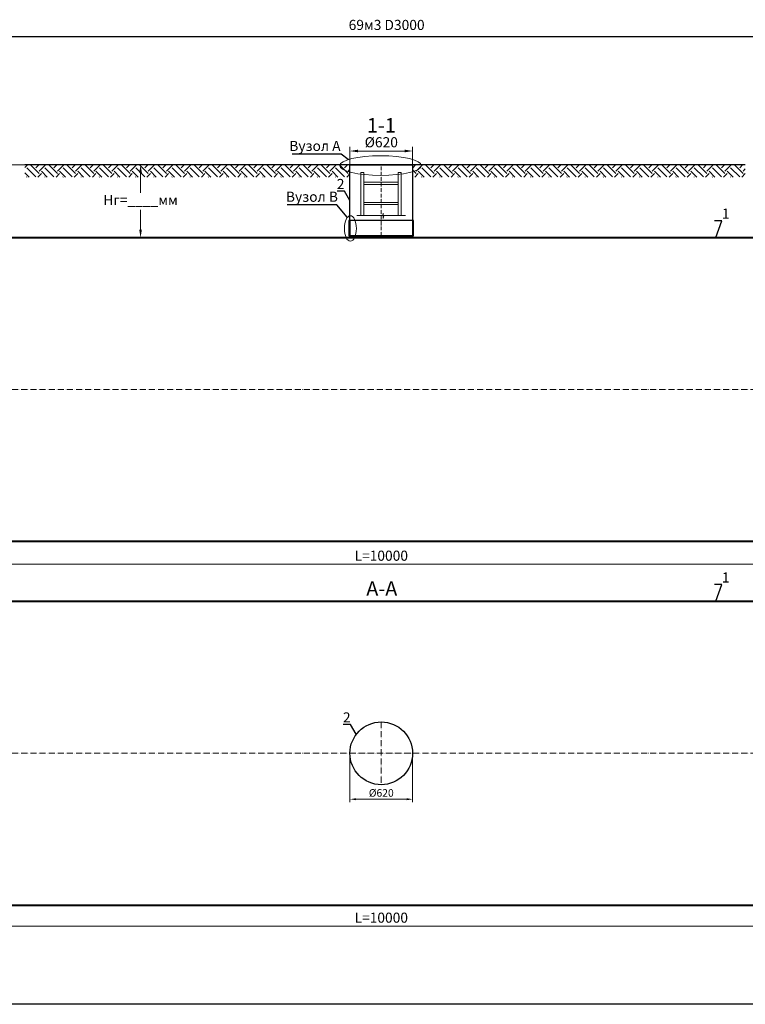
# Model space of a CAD drawing. Units: millimetres. Extents: x 89984 to 435481, y -61401 to 3832.
# Drawn here: x 167546 to 174720, y -61401 to -51668 of the extents above; entities that cross this region are included whole.
import ezdxf
from ezdxf import colors
from ezdxf.entities.mleader import LeaderData, LeaderLine
from ezdxf.math import Vec2, Vec3

# ---------------------------------------------------------------- set-up
doc = ezdxf.new("R2010")
doc.units = ezdxf.units.MM
doc.linetypes.add('ACAD_ISO10W100', pattern=[18, 12, -3, 0, -3])
doc.layers.add('2-Bottom level  of pipe', color=7, linetype='Continuous')
doc.styles.add('ГОСТ', font='isocpeur.ttf', dxfattribs={"width": 0.95, "oblique": 15})
doc.linetypes.add('зигзаг', pattern='A,0.00254,-5.08,[131,ltypeshp.shx,S=5.08,R=0,X=-5.08,Y=0],-10.16,[131,ltypeshp.shx,S=5.08,R=180,X=5.08,Y=0],-5.08', length=20.32254)
doc.dimstyles.new('ГОСТ', dxfattribs={"dimtxt": 2.5, "dimasz": 2, "dimexe": 1, "dimexo": 0, "dimgap": 0.5, "dimtad": 1, "dimdec": 0, "dimtxsty": 'ГОСТ', "dimcen": -2.5, "dimclrd": 7, "dimclre": 7, "dimclrt": 7, "dimadec": 0, "dimazin": 0, "dimtfac": 1, "dimtdec": 0, "dimtmove": 1, "dimatfit": 3, "dimldrblk": 'DOT', "dimfxl": 1, "dimtfill": 1, "dimlwd": 15, "dimlwe": 15, "dimarcsym": 1})
doc.dimstyles.new('ГОСТ-повернутый', dxfattribs={"dimtxt": 2.5, "dimasz": 2, "dimexe": 1, "dimexo": 0, "dimgap": 0.5, "dimtad": 1, "dimtih": 1, "dimtoh": 1, "dimdec": 0, "dimtxsty": 'ГОСТ', "dimcen": -2.5, "dimclrd": 7, "dimclre": 7, "dimclrt": 7, "dimadec": 0, "dimazin": 0, "dimtfac": 1, "dimtdec": 0, "dimtmove": 1, "dimatfit": 3, "dimldrblk": 'DOT', "dimfxl": 1, "dimtfill": 1, "dimlwd": 15, "dimlwe": 15, "dimarcsym": 1})

# ---------------------------------------------------------------- blocks, each defined once
blk = doc.blocks.new('*D175')
at = {"color": 7, "linetype": 'Continuous', "lineweight": 15, "ltscale": 20, "transparency": 16777216}
for p, q in [((166121, -55323), (166121, -57089.1)), ((176121, -55323), (176121, -57089.1)), ((166201, -57049.1), (176041, -57049.1))]:
    blk.add_line(p, q, dxfattribs=at)
at = {"color": 7, "lineweight": 30, "ltscale": 20, "transparency": 16777216}
for points in [[(166201, -57035.8), (166201, -57062.5), (166121, -57049.1)], [(176041, -57035.8), (176041, -57062.5), (176121, -57049.1)]]:
    blk.add_solid(points, dxfattribs=at)
at = {"layer": 'Defpoints', "color": 0, "lineweight": 30, "ltscale": 20, "transparency": 16777216}
for p in [(166121, -55323), (176121, -55323), (176121, -57049.1)]:
    blk.add_point(p, dxfattribs=at)
at = {"color": 7, "lineweight": 30, "ltscale": 20, "transparency": 16777216, "insert": (171121, -56979.1), "char_height": 100, "attachment_point": 5, "style": 'ГОСТ', "bg_fill": 3, "box_fill_scale": 1.1, "bg_fill_color": 256, "bg_fill_true_color": 13158600, "bg_fill_transparency": 0}
blk.add_mtext('L=10000', dxfattribs=at)
blk = doc.blocks.new('_Dot')
at = {"color": 0, "linetype": 'ByBlock', "lineweight": -2}
blk.add_line((-0.5, 0), (-1, 0), dxfattribs=at)
at = {"color": 0, "linetype": 'ByBlock', "const_width": 0.5}
blk.add_lwpolyline([(-0.25, 0, 1), (0.25, 0, 1)], format="xyb", close=True, dxfattribs=at)
blk = doc.blocks.new('*D176')
at = {"color": 7, "linetype": 'Continuous', "lineweight": 15, "ltscale": 20, "transparency": 16777216}
for p, q in [((166121, -58919.7), (166121, -60667.3)), ((176121, -58919.7), (176121, -60667.3)), ((166201, -60627.3), (176041, -60627.3))]:
    blk.add_line(p, q, dxfattribs=at)
at = {"color": 7, "lineweight": 30, "ltscale": 20, "transparency": 16777216}
for points in [[(166201, -60614), (166201, -60640.7), (166121, -60627.3)], [(176041, -60614), (176041, -60640.7), (176121, -60627.3)]]:
    blk.add_solid(points, dxfattribs=at)
at = {"layer": 'Defpoints', "color": 0, "lineweight": 30, "ltscale": 20, "transparency": 16777216}
for p in [(166121, -58919.7), (176121, -58919.7), (176121, -60627.3)]:
    blk.add_point(p, dxfattribs=at)
at = {"color": 7, "lineweight": 30, "ltscale": 20, "transparency": 16777216, "insert": (171121, -60557.3), "char_height": 100, "attachment_point": 5, "style": 'ГОСТ', "bg_fill": 3, "box_fill_scale": 1.1, "bg_fill_color": 256, "bg_fill_true_color": 13158600, "bg_fill_transparency": 0}
blk.add_mtext('L=10000', dxfattribs=at)
blk = doc.blocks.new('*D340')
at = {"color": 7, "linetype": 'Continuous', "lineweight": 15, "ltscale": 20, "transparency": 16777216}
for p, q in [((170441, -53103), (168701.5, -53103)), ((168741.5, -53183), (168741.5, -53378)), ((168741.5, -53743), (168741.5, -53548)), ((170441, -53823), (168701.5, -53823))]:
    blk.add_line(p, q, dxfattribs=at)
at = {"color": 7, "lineweight": 30, "ltscale": 20, "transparency": 16777216}
for points in [[(168728.1, -53183), (168754.8, -53183), (168741.5, -53103)], [(168728.1, -53743), (168754.8, -53743), (168741.5, -53823)]]:
    blk.add_solid(points, dxfattribs=at)
at = {"layer": 'Defpoints', "color": 0, "lineweight": 30, "ltscale": 20, "transparency": 16777216}
for p in [(168741.5, -53103), (170441, -53103), (170441, -53823)]:
    blk.add_point(p, dxfattribs=at)
at = {"color": 7, "lineweight": 30, "ltscale": 20, "transparency": 16777216, "insert": (168741.5, -53463), "char_height": 100, "attachment_point": 5, "style": 'ГОСТ', "bg_fill": 3, "box_fill_scale": 1.1, "bg_fill_color": 256, "bg_fill_true_color": 13158600, "bg_fill_transparency": 0}
blk.add_mtext('Нг=____мм', dxfattribs=at)
blk = doc.blocks.new('*D863')
at = {"color": 7, "linetype": 'Continuous', "lineweight": 15, "transparency": 16777216}
for p, q in [((170811, -53266.7), (170811, -52925.9)), ((171431, -53266.7), (171431, -52925.9)), ((171351, -52965.9), (170891, -52965.9))]:
    blk.add_line(p, q, dxfattribs=at)
at = {"color": 7, "linetype": 'Continuous', "lineweight": 30, "transparency": 16777216}
for points in [[(170891, -52952.6), (170891, -52979.2), (170811, -52965.9)], [(171351, -52952.6), (171351, -52979.2), (171431, -52965.9)]]:
    blk.add_solid(points, dxfattribs=at)
at = {"layer": 'Defpoints', "color": 0, "linetype": 'Continuous', "lineweight": 30, "transparency": 16777216}
for p in [(170811, -52965.9), (170811, -53266.7), (171431, -53266.7)]:
    blk.add_point(p, dxfattribs=at)
at = {"color": 7, "linetype": 'Continuous', "lineweight": 15, "transparency": 16777216, "insert": (171121.3, -52892.1), "char_height": 100, "attachment_point": 5, "style": 'ГОСТ', "bg_fill": 3, "box_fill_scale": 1.1, "bg_fill_color": 256, "bg_fill_true_color": 13158600, "bg_fill_transparency": 0}
blk.add_mtext('%%C620', dxfattribs=at)
blk = doc.blocks.new('A$C0ECB475C')
at = {"color": 7, "linetype": 'Continuous', "lineweight": 15}
for p, q in [((38.6, 533.8), (38.6, 109.7)), ((38.6, 533.8), (69.6, 533.8)), ((69.6, 533.8), (69.6, 109.7)), ((407.6, 533.8), (407.6, 109.7)), ((407.6, 533.8), (438.6, 533.8)), ((438.6, 533.8), (438.6, 109.7)), ((69.6, 436.2), (407.6, 436.2)), ((69.6, 416.2), (407.6, 416.2)), ((69.6, 236.2), (407.6, 236.2)), ((69.6, 216.2), (407.6, 216.2)), ((0, 109.7), (255.9, 109.7)), ((260.6, 130.3), (255.9, 109.7)), ((260.6, 130.3), (260.6, 80)), ((260.6, 80), (267.5, 109.7)), ((267.5, 109.7), (479, 109.7))]:
    blk.add_line(p, q, dxfattribs=at)
blk = doc.blocks.new('*U470')
at = {"color": 7, "linetype": 'ACAD_ISO10W100', "lineweight": 13, "ltscale": 5}
for p, q in [((0, 310), (0, -310)), ((-310, 0), (310, 0))]:
    blk.add_line(p, q, dxfattribs=at)
at = {"layer": '2-Bottom level  of pipe', "color": 7, "lineweight": 30, "ltscale": 50}
blk.add_circle((0, 0), 310, dxfattribs=at)
blk.add_circle((0, 0), 310, dxfattribs=at)
blk = doc.blocks.new('*U402')
at = {"color": 7, "linetype": 'ACAD_ISO10W100', "lineweight": 15, "ltscale": 5}
blk.add_line((0, 0), (10000, 0), dxfattribs=at)
at = {"color": 250, "lineweight": 40, "ltscale": 20}
for points in [[(640, 1510), (640, -1510), (540, -1510), (540, 1510)], [(640, 1500), (640, -1500), (9360, -1500), (9360, 1500)], [(9360, 1510), (9360, -1510), (9460, -1510), (9460, 1510)]]:
    blk.add_lwpolyline(points, close=True, dxfattribs=at)
at = {"color": 250, "lineweight": 40, "ltscale": 20, "extrusion": (0, 0, -1)}
blk.add_ellipse((540, 0), major_axis=(0, 1500), ratio=0.36, start_param=3.141593, end_param=6.283185, dxfattribs=at)
at = {"color": 250, "lineweight": 40, "ltscale": 20}
blk.add_ellipse((9460, 0), major_axis=(0, 1500), ratio=0.36, start_param=3.141593, end_param=6.283185, dxfattribs=at)
blk = doc.blocks.new('*D895')
at = {"color": 7, "linetype": 'Continuous', "lineweight": 15, "ltscale": 20, "transparency": 16777216}
for p, q in [((170811, -58919.7), (170811, -59403.5)), ((171431, -58919.7), (171431, -59403.5)), ((170871, -59373.5), (171371, -59373.5))]:
    blk.add_line(p, q, dxfattribs=at)
at = {"color": 7, "lineweight": 30, "ltscale": 20, "transparency": 16777216}
for points in [[(170871, -59363.5), (170871, -59383.5), (170811, -59373.5)], [(171371, -59363.5), (171371, -59383.5), (171431, -59373.5)]]:
    blk.add_solid(points, dxfattribs=at)
at = {"layer": 'Defpoints', "color": 0, "lineweight": 30, "ltscale": 20, "transparency": 16777216}
for p in [(170811, -58919.7), (171431, -58919.7), (171431, -59373.5)]:
    blk.add_point(p, dxfattribs=at)
at = {"color": 7, "lineweight": 30, "ltscale": 20, "transparency": 16777216, "insert": (171121, -59321), "char_height": 75, "attachment_point": 5, "style": 'ГОСТ', "bg_fill": 3, "box_fill_scale": 1.1, "bg_fill_color": 256, "bg_fill_true_color": 13158600, "bg_fill_transparency": 0}
blk.add_mtext('%%C620', dxfattribs=at)
blk = doc.blocks.new('*D786')
at = {"color": 7, "linetype": 'Continuous', "lineweight": 15, "ltscale": 20, "transparency": 16777216}
for p, q in [((168741.5, -53103), (165937.4, -53103)), ((165977.4, -54093), (165977.4, -53183)), ((166278.1, -54173), (165937.4, -54173))]:
    blk.add_line(p, q, dxfattribs=at)
at = {"color": 7, "lineweight": 30, "ltscale": 20, "transparency": 16777216}
for points in [[(165964, -53183), (165990.7, -53183), (165977.4, -53103)], [(165964, -54093), (165990.7, -54093), (165977.4, -54173)]]:
    blk.add_solid(points, dxfattribs=at)
at = {"layer": 'Defpoints', "color": 0, "lineweight": 30, "ltscale": 20, "transparency": 16777216}
for p in [(165977.4, -53103), (168741.5, -53103), (166278.1, -54173)]:
    blk.add_point(p, dxfattribs=at)
at = {"color": 7, "lineweight": 30, "ltscale": 20, "transparency": 16777216, "insert": (165892.4, -53638), "char_height": 100, "attachment_point": 5, "rotation": 90, "style": 'ГОСТ', "bg_fill": 3, "box_fill_scale": 1.1, "bg_fill_color": 256, "bg_fill_true_color": 13158600, "bg_fill_transparency": 0}
blk.add_mtext('H{\\H0.7x;\\S^ D1;}=____мм', dxfattribs=at)
blk = doc.blocks.new('*U471')
at = {"color": 250, "linetype": 'ACAD_ISO10W100', "lineweight": 15, "ltscale": 3}
blk.add_line((0, 20), (0, 720), dxfattribs=at)
at = {"color": 215, "linetype": 'зигзаг', "lineweight": 30, "true_color": 0xa953a0}
for p, q in [((-310, 170), (-310, 20.3)), ((310, 170), (310, 20.3))]:
    blk.add_line(p, q, dxfattribs=at)
at = {"color": 250, "lineweight": 30, "ltscale": 20}
blk.add_lwpolyline([(-310, 720), (310, 720), (310, 20), (-310, 20)], close=True, dxfattribs=at)
at = {"layer": '2-Bottom level  of pipe', "color": 7, "lineweight": 30, "ltscale": 50}
for points in [[(-320, 20), (320, 20), (320, 170), (-320, 170)], [(-310, 0), (310, 0), (310, 20), (-310, 20)]]:
    blk.add_lwpolyline(points, close=True, dxfattribs=at)

msp = doc.modelspace()

# ---------------------------------------------------------------- linework, layer by layer
at = {"color": 250, "linetype": 'ByBlock', "lineweight": 15, "ltscale": 20, "extrusion": (0, 0, -1)}
msp.add_ellipse((170815.3, -53731.2), major_axis=(0, -126.1), ratio=0.470552, start_param=-1.570796, end_param=4.712389, dxfattribs=at)

# ---------------------------------------------------------------- block references
at = {"color": 250, "lineweight": 30, "ltscale": 20}
for p in [(166121, -55323), (166121, -58919.7)]:
    msp.add_blockref('*U402', p, dxfattribs=at)

# ---------------------------------------------------------------- texts
at = {"color": 250, "lineweight": 30, "ltscale": 20, "insert": (170798.6, -51669.5), "char_height": 100, "width": 991.566, "attachment_point": 1, "style": 'ГОСТ'}
msp.add_mtext('69м3 D3000', dxfattribs=at)
at = {"insert": (171126.3, -57218.7), "char_height": 144, "width": 470.139, "attachment_point": 2, "style": 'ГОСТ'}
msp.add_mtext('А-А', dxfattribs=at)

# ---------------------------------------------------------------- leaders
at = {"color": 26, "linetype": 'Continuous', "lineweight": 15}
ml = msp.add_multileader_mtext('Standard', dxfattribs=at)
ml.set_content('Вузол{\\C26; \\C256;\\c0;А}', color=7, style='ГОСТ')
ml.set_leader_properties()
ml.set_arrow_properties(name='DOT')
ml.build(insert=Vec2(0, 0))
ml.multileader.update_dxf_attribs({"text_left_attachment_type": 6, "text_right_attachment_type": 6, "dogleg_length": 0, "arrow_head_size": 3.2, "scale": 40})
ctx = ml.context
ctx.base_point, ctx.scale, ctx.char_height, ctx.arrow_head_size, ctx.landing_gap_size, ctx.plane_origin = Vec3(115304.3, -52995.2), 40, 100, 3.2, 0, Vec3(116619.2, -52497.7)
ctx.left_attachment, ctx.right_attachment = 6, 6
notes = []
notes.append((ctx, [(1, (1, 1, 0), (115818.6, -52995.2), (-1, 0), 0, [(0, [(115890, -53049.7)], 0, [])])]))
ctx.mtext.insert, ctx.mtext.width, ctx.mtext.flow_direction = Vec3(115304.3, -52865.2), 1383.009, 5
ml = msp.add_multileader_mtext('Standard', dxfattribs=at)
ml.set_content('Вузол{\\C26; \\C256;\\c0;А}', color=7, style='ГОСТ')
ml.set_leader_properties()
ml.set_arrow_properties(name='DOT')
ml.build(insert=Vec2(0, 0))
ml.multileader.update_dxf_attribs({"text_left_attachment_type": 6, "text_right_attachment_type": 6, "dogleg_length": 0, "arrow_head_size": 3.2, "scale": 40})
ctx = ml.context
ctx.base_point, ctx.scale, ctx.char_height, ctx.arrow_head_size, ctx.landing_gap_size, ctx.plane_origin = Vec3(127617.8, -52995.5), 40, 100, 3.2, 0, Vec3(128932.8, -52498)
ctx.left_attachment, ctx.right_attachment = 6, 6
notes.append((ctx, [(1, (1, 1, 0), (128132.2, -52995.5), (-1, 0), 0, [(0, [(128203.6, -53050.1)], 0, [])])]))
ctx.mtext.insert, ctx.mtext.width, ctx.mtext.flow_direction = Vec3(127617.8, -52865.5), 1383.009, 5
ml = msp.add_multileader_mtext('Standard', dxfattribs=at)
ml.set_content('Вузол{\\C26; \\C256;\\c0;А}', color=7, style='ГОСТ')
ml.set_leader_properties()
ml.set_arrow_properties(name='DOT')
ml.build(insert=Vec2(0, 0))
ml.multileader.update_dxf_attribs({"text_left_attachment_type": 6, "text_right_attachment_type": 6, "dogleg_length": 0, "arrow_head_size": 3.2, "scale": 40})
ctx = ml.context
ctx.base_point, ctx.scale, ctx.char_height, ctx.arrow_head_size, ctx.landing_gap_size, ctx.plane_origin = Vec3(141256.1, -52995.5), 40, 100, 3.2, 0, Vec3(142571, -52498)
ctx.left_attachment, ctx.right_attachment = 6, 6
notes.append((ctx, [(1, (1, 1, 0), (141770.4, -52995.5), (-1, 0), 0, [(0, [(141841.8, -53050.1)], 0, [])])]))
ctx.mtext.insert, ctx.mtext.width, ctx.mtext.flow_direction = Vec3(141256.1, -52865.5), 1383.009, 5
ml = msp.add_multileader_mtext('Standard', dxfattribs=at)
ml.set_content('Вузол{\\C26; \\C256;\\c0;А}', color=7, style='ГОСТ')
ml.set_leader_properties()
ml.set_arrow_properties(name='DOT')
ml.build(insert=Vec2(0, 0))
ml.multileader.update_dxf_attribs({"text_left_attachment_type": 6, "text_right_attachment_type": 6, "dogleg_length": 0, "arrow_head_size": 3.2, "scale": 40})
ctx = ml.context
ctx.base_point, ctx.scale, ctx.char_height, ctx.arrow_head_size, ctx.landing_gap_size, ctx.plane_origin = Vec3(155394.3, -52995.5), 40, 100, 3.2, 0, Vec3(156709.2, -52498)
ctx.left_attachment, ctx.right_attachment = 6, 6
notes.append((ctx, [(1, (1, 1, 0), (155908.6, -52995.5), (-1, 0), 0, [(0, [(155980, -53050.1)], 0, [])])]))
ctx.mtext.insert, ctx.mtext.width, ctx.mtext.flow_direction = Vec3(155394.3, -52865.5), 1383.009, 5
ml = msp.add_multileader_mtext('Standard', dxfattribs=at)
ml.set_content('Вузол{\\C250; }B', color=7, style='ГОСТ')
ml.set_leader_properties()
ml.set_arrow_properties(name='DOT')
ml.build(insert=Vec2(0, 0))
ml.multileader.update_dxf_attribs({"text_left_attachment_type": 6, "text_right_attachment_type": 6, "dogleg_length": 0, "arrow_head_size": 3.2, "scale": 40})
ctx = ml.context
ctx.base_point, ctx.scale, ctx.char_height, ctx.arrow_head_size, ctx.landing_gap_size, ctx.plane_origin = Vec3(155361.3, -53497.8), 40, 100, 3.2, 0, Vec3(157192.3, -53420.1)
ctx.left_attachment, ctx.right_attachment = 6, 6
notes.append((ctx, [(1, (1, 1, 0), (155866.1, -53497.8), (-1, 0), 0, [(0, [(155968.2, -53622.3)], 0, [])])]))
ctx.mtext.insert, ctx.mtext.width, ctx.mtext.defined_height, ctx.mtext.flow_direction = Vec3(155361.3, -53367.8), 589.553, 164.5, 5
at = {"color": 250, "linetype": 'Continuous', "lineweight": 15}
ml = msp.add_multileader_mtext('Standard', dxfattribs=at)
ml.set_content('1', color=7, style='ГОСТ')
ml.set_leader_properties()
ml.set_arrow_properties(name='DOT')
ml.build(insert=Vec2(0, 0))
ml.multileader.update_dxf_attribs({"text_left_attachment_type": 6, "text_right_attachment_type": 6, "dogleg_length": 0, "arrow_head_size": 3.2, "scale": 40})
ctx = ml.context
ctx.base_point, ctx.scale, ctx.char_height, ctx.arrow_head_size, ctx.landing_gap_size, ctx.plane_origin = Vec3(174488.9, -53654.6), 40, 100, 3.2, 0, Vec3(174426, -53920.3)
ctx.left_attachment, ctx.right_attachment = 6, 6
notes.append((ctx, [(1, (1, 1, 0), (174488.9, -53654.6), (1, 0), 0, [(0, [(174426, -53823)], 0, [])])]))
ctx.mtext.insert, ctx.mtext.flow_direction = Vec3(174488.9, -53534.6), 5
ml = msp.add_multileader_mtext('Standard', dxfattribs=at)
ml.set_content('2', color=7, style='ГОСТ')
ml.set_leader_properties()
ml.set_arrow_properties(name='DOT')
ml.build(insert=Vec2(0, 0))
ml.multileader.update_dxf_attribs({"text_left_attachment_type": 6, "text_right_attachment_type": 6, "dogleg_length": 0, "arrow_head_size": 3.2, "scale": 40})
ctx = ml.context
ctx.base_point, ctx.scale, ctx.char_height, ctx.arrow_head_size, ctx.landing_gap_size, ctx.plane_origin = Vec3(170743.1, -58635), 40, 100, 3.2, 0, Vec3(170820.7, -58835.3)
ctx.left_attachment, ctx.right_attachment, ctx.text_align_type = 6, 6, 2
notes.append((ctx, [(0, (1, 1, 0), (170817.4, -58635), (-1, 0), 0, [(0, [(170873.2, -58733.4)], 0, [])])]))
ctx.mtext.insert, ctx.mtext.alignment, ctx.mtext.flow_direction = Vec3(170817.4, -58515), 3, 5
for ctx, leaders in notes:
    for number, flags, end, landing, length, lines in leaders:
        leader = LeaderData()
        leader.index, (leader.has_last_leader_line, leader.has_dogleg_vector, leader.attachment_direction) = number, flags
        leader.last_leader_point, leader.dogleg_vector, leader.dogleg_length = Vec3(end), Vec3(landing), length
        for number, points, colour, breaks in lines:
            line = LeaderLine()
            line.index, line.vertices, line.color, line.breaks = number, Vec3.list(points), colors.encode_raw_color(colour), breaks
            leader.lines.append(line)
        ctx.leaders.append(leader)

# ---------------------------------------------------------------- next in the draw order: dimensions: what is measured, and where the dimension line sits
at = {"color": 250, "lineweight": 30, "ltscale": 20}
for base, p1, p2, picture, middle in [((176121, -57049.1), (166121, -55323), (176121, -55323), '*D175', (171121, -56979.1)), ((176121, -60627.3), (166121, -58919.7), (176121, -58919.7), '*D176', (171121, -60557.3))]:
    dim = msp.add_linear_dim(base=base, p1=p1, p2=p2, text='L=<>', dimstyle='ГОСТ', dxfattribs=at)
    dim.commit()
    dim.dimension.update_dxf_attribs({"geometry": picture, "text_midpoint": middle})

# ---------------------------------------------------------------- next in the draw order: linework, layer by layer
at = {"color": 3, "lineweight": 30, "ltscale": 20}
msp.add_lwpolyline([(163765.6, -51832.5), (178823.9, -51832.5), (178823.9, -61400.8), (163765.6, -61400.8)], close=True, dxfattribs=at)

# ---------------------------------------------------------------- next in the draw order: block references
at = {"color": 250, "lineweight": 30, "ltscale": 20}
msp.add_blockref('*U470', (171121, -58919.7), dxfattribs=at)

# ---------------------------------------------------------------- next in the draw order: leaders
at = {"color": 250, "linetype": 'Continuous', "lineweight": 15}
ml = msp.add_multileader_mtext('Standard', dxfattribs=at)
ml.set_content('1', color=7, style='ГОСТ')
ml.set_leader_properties()
ml.set_arrow_properties(name='DOT')
ml.build(insert=Vec2(0, 0))
ml.multileader.update_dxf_attribs({"text_left_attachment_type": 6, "text_right_attachment_type": 6, "dogleg_length": 0, "arrow_head_size": 3.2, "scale": 40})
ctx = ml.context
ctx.base_point, ctx.scale, ctx.char_height, ctx.arrow_head_size, ctx.landing_gap_size, ctx.plane_origin = Vec3(174488.9, -57251.3), 40, 100, 3.2, 0, Vec3(174426, -57517)
ctx.left_attachment, ctx.right_attachment = 6, 6
notes = []
notes.append((ctx, [(1, (1, 1, 0), (174488.9, -57251.3), (1, 0), 0, [(0, [(174426, -57419.7)], 0, [])])]))
ctx.mtext.insert, ctx.mtext.flow_direction = Vec3(174488.9, -57131.3), 5
for ctx, leaders in notes:
    for number, flags, end, landing, length, lines in leaders:
        leader = LeaderData()
        leader.index, (leader.has_last_leader_line, leader.has_dogleg_vector, leader.attachment_direction) = number, flags
        leader.last_leader_point, leader.dogleg_vector, leader.dogleg_length = Vec3(end), Vec3(landing), length
        for number, points, colour, breaks in lines:
            line = LeaderLine()
            line.index, line.vertices, line.color, line.breaks = number, Vec3.list(points), colors.encode_raw_color(colour), breaks
            leader.lines.append(line)
        ctx.leaders.append(leader)

# ---------------------------------------------------------------- next in the draw order: dimensions: what is measured, and where the dimension line sits
at = {"color": 1, "linetype": 'Continuous', "lineweight": 15}
dim = msp.add_linear_dim(base=(170811, -52965.9), p1=(171431, -53266.7), p2=(170811, -53266.7), angle=180, text='%%C620', dimstyle='ГОСТ', dxfattribs=at)
dim.commit()
dim.dimension.update_dxf_attribs({"geometry": '*D863', "text_midpoint": (171121.3, -52962.1), "dimtype": 160})
at = {"color": 250, "lineweight": 30, "ltscale": 20}
dim = msp.add_linear_dim(base=(168741.5, -53103), p1=(170441, -53823), p2=(170441, -53103), angle=90, text='Нг=____мм', dimstyle='ГОСТ-повернутый', dxfattribs=at)
dim.commit()
dim.dimension.update_dxf_attribs({"geometry": '*D340', "text_midpoint": (168741.5, -53463)})
dim = msp.add_linear_dim(base=(171431, -59373.5), p1=(170811, -58919.7), p2=(171431, -58919.7), text='%%C<>', dimstyle='ГОСТ', dxfattribs=at)
dim.commit()
dim.dimension.update_dxf_attribs({"geometry": '*D895', "text_midpoint": (171121, -59321)})

# ---------------------------------------------------------------- next in the draw order: hatches: boundary and pattern name
at = {"lineweight": 15, "ltscale": 20, "true_color": 0x136734}
h = msp.add_hatch(dxfattribs=at)
h.set_pattern_fill('EARTH', color=116, scale=20, angle=45)
h.set_pattern_definition([(45, (63927.18, -8982.89), (0, 179.60512), [127, -127]), (45, (63893.51, -8949.21), (0, 179.60512), [127, -127]), (45, (63859.83, -8915.54), (0, 179.60512), [127, -127]), (135, (63859.83, -8893.08), (-179.60512, 0), [127, -127]), (135, (63893.51, -8859.41), (-179.60512, 0), [127, -127]), (135, (63927.18, -8825.73), (-179.60512, 0), [127, -127])])
h.paths.add_polyline_path([(167596.9, -53103), (167596.9, -53223.3), (170811.6, -53223.3), (170811.6, -53103)])
h = msp.add_hatch(dxfattribs=at)
h.set_pattern_fill('EARTH', color=116, scale=20, angle=45)
h.set_pattern_definition([(45, (64958.93, -8982.89), (0, 179.60512), [127, -127]), (45, (64925.25, -8949.21), (0, 179.60512), [127, -127]), (45, (64891.57, -8915.54), (0, 179.60512), [127, -127]), (135, (64891.57, -8893.08), (-179.60512, 0), [127, -127]), (135, (64925.25, -8859.41), (-179.60512, 0), [127, -127]), (135, (64958.93, -8825.73), (-179.60512, 0), [127, -127])])
h.paths.add_polyline_path([(171432, -53103), (171432, -53223.3), (174719.9, -53223.3), (174719.9, -53103)])

# ---------------------------------------------------------------- next in the draw order: linework, layer by layer
at = {"color": 250, "lineweight": 30, "ltscale": 20}
msp.add_line((174719.9, -53103), (167596.9, -53103), dxfattribs=at)
at = {"color": 7, "linetype": 'Continuous', "lineweight": 20}
msp.add_line((170821.6, -53103), (171422, -53103), dxfattribs=at)
at = {"color": 26, "linetype": 'Continuous', "lineweight": 15, "ltscale": 20}
msp.add_ellipse((171114.7, -53109.9), major_axis=(-403.5, 0), ratio=0.240452, dxfattribs=at)

# ---------------------------------------------------------------- next in the draw order: block references
at = {"color": 250, "lineweight": 30, "ltscale": 20}
msp.add_blockref('*U471', (171121, -53823), dxfattribs=at)
at = {"color": 1, "linetype": 'Continuous', "lineweight": 15}
msp.add_blockref('A$C0ECB475C', (170879.9, -53711.5), dxfattribs=at)

# ---------------------------------------------------------------- next in the draw order: texts
at = {"insert": (171121.5, -52640.1), "char_height": 144, "width": 470.139, "attachment_point": 2, "style": 'ГОСТ'}
msp.add_mtext('1-1', dxfattribs=at)

# ---------------------------------------------------------------- next in the draw order: leaders
at = {"color": 26, "linetype": 'Continuous', "lineweight": 15}
ml = msp.add_multileader_mtext('Standard', dxfattribs=at)
ml.set_content('Вузол{\\C26; \\C256;\\c0;А}', color=7, style='ГОСТ')
ml.set_leader_properties()
ml.set_arrow_properties(name='DOT')
ml.build(insert=Vec2(0, 0))
ml.multileader.update_dxf_attribs({"text_left_attachment_type": 6, "text_right_attachment_type": 6, "dogleg_length": 0, "arrow_head_size": 3.2, "scale": 40})
ctx = ml.context
ctx.base_point, ctx.scale, ctx.char_height, ctx.arrow_head_size, ctx.landing_gap_size, ctx.plane_origin = Vec3(170211.4, -52995.5), 40, 100, 3.2, 0, Vec3(171526.3, -52498)
ctx.left_attachment, ctx.right_attachment = 6, 6
notes = []
notes.append((ctx, [(1, (1, 1, 0), (170725.8, -52995.5), (-1, 0), 0, [(0, [(170797.1, -53050.1)], 0, [])])]))
ctx.mtext.insert, ctx.mtext.width, ctx.mtext.flow_direction = Vec3(170211.4, -52865.5), 1383.009, 5
at = {"color": 250, "linetype": 'Continuous', "lineweight": 15}
ml = msp.add_multileader_mtext('Standard', dxfattribs=at)
ml.set_content('2', color=7, style='ГОСТ')
ml.set_leader_properties()
ml.set_arrow_properties(name='DOT')
ml.build(insert=Vec2(0, 0))
ml.multileader.update_dxf_attribs({"text_left_attachment_type": 6, "text_right_attachment_type": 6, "dogleg_length": 0, "arrow_head_size": 3.2, "scale": 40})
ctx = ml.context
ctx.base_point, ctx.scale, ctx.char_height, ctx.arrow_head_size, ctx.landing_gap_size, ctx.plane_origin = Vec3(170682.7, -53361.9), 40, 100, 3.2, 0, Vec3(170760.3, -53562.1)
ctx.left_attachment, ctx.right_attachment, ctx.text_align_type = 6, 6, 2
notes.append((ctx, [(0, (1, 1, 0), (170757, -53361.9), (-1, 0), 0, [(0, [(170811.6, -53459)], 0, [])])]))
ctx.mtext.insert, ctx.mtext.alignment, ctx.mtext.flow_direction = Vec3(170757, -53241.9), 3, 5
at = {"color": 26, "linetype": 'Continuous', "lineweight": 15}
ml = msp.add_multileader_mtext('Standard', dxfattribs=at)
ml.set_content('Вузол{\\C250; }B', color=7, style='ГОСТ')
ml.set_leader_properties()
ml.set_arrow_properties(name='DOT')
ml.build(insert=Vec2(0, 0))
ml.multileader.update_dxf_attribs({"text_left_attachment_type": 6, "text_right_attachment_type": 6, "dogleg_length": 0, "arrow_head_size": 3.2, "scale": 40})
ctx = ml.context
ctx.base_point, ctx.scale, ctx.char_height, ctx.arrow_head_size, ctx.landing_gap_size, ctx.plane_origin = Vec3(170178.4, -53497.8), 40, 100, 3.2, 0, Vec3(172009.4, -53420.1)
ctx.left_attachment, ctx.right_attachment = 6, 6
notes.append((ctx, [(1, (1, 1, 0), (170683.3, -53497.8), (-1, 0), 0, [(0, [(170785.3, -53622.3)], 0, [])])]))
ctx.mtext.insert, ctx.mtext.width, ctx.mtext.defined_height, ctx.mtext.flow_direction = Vec3(170178.4, -53367.8), 589.553, 164.5, 5
for ctx, leaders in notes:
    for number, flags, end, landing, length, lines in leaders:
        leader = LeaderData()
        leader.index, (leader.has_last_leader_line, leader.has_dogleg_vector, leader.attachment_direction) = number, flags
        leader.last_leader_point, leader.dogleg_vector, leader.dogleg_length = Vec3(end), Vec3(landing), length
        for number, points, colour, breaks in lines:
            line = LeaderLine()
            line.index, line.vertices, line.color, line.breaks = number, Vec3.list(points), colors.encode_raw_color(colour), breaks
            leader.lines.append(line)
        ctx.leaders.append(leader)

# ---------------------------------------------------------------- next in the draw order: dimensions: what is measured, and where the dimension line sits
at = {"color": 250, "lineweight": 30, "ltscale": 20}
dim = msp.add_linear_dim(base=(165977.4, -53103), p1=(166278.1, -54173), p2=(168741.5, -53103), angle=90, text='H{\\H0.7x;\\S^ D1;}=____мм', dimstyle='ГОСТ', dxfattribs=at)
dim.commit()
dim.dimension.update_dxf_attribs({"geometry": '*D786', "text_midpoint": (165892.4, -53638)})

doc.saveas('drawing.dxf')
